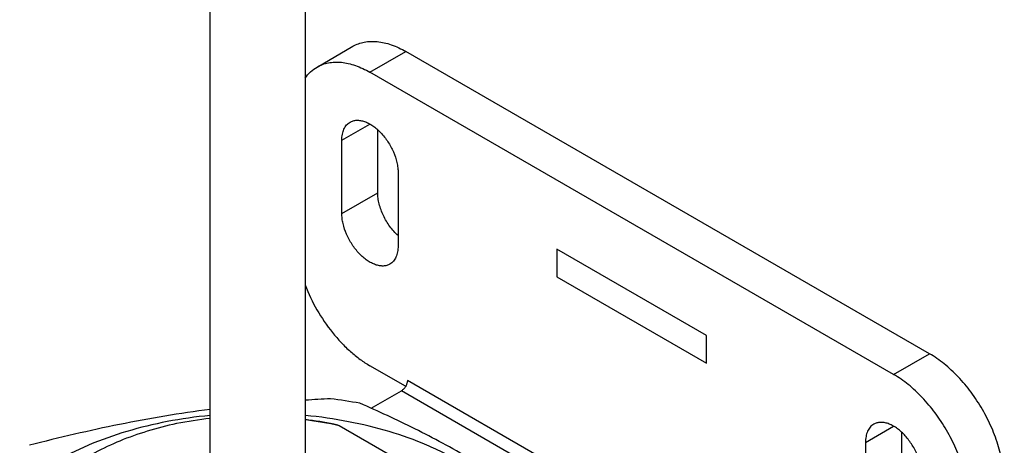
# Model space of a CAD drawing. Units: inches. Extents: x -22.1 to 33.6, y 0.5 to 21.6.
# Drawn here: x 2.7 to 3.3, y 16.2 to 16.4 of the extents above; entities that cross this region are included whole.
import ezdxf

# ---------------------------------------------------------------- set-up
doc = ezdxf.new("R2010")
doc.units = ezdxf.units.IN
doc.header["$LTSCALE"] = 1.87
doc.header["$MEASUREMENT"] = 0
doc.layers.get('0').update_dxf_attribs({"linetype": 'CONTINUOUS'})

msp = doc.modelspace()

# ---------------------------------------------------------------- linework, layer by layer
at = {"color": 7, "linetype": 'CONTINUOUS'}
for p, q in [((2.84547, 16.11405), (2.84547, 16.56766)), ((2.90172, 16.11405), (2.90172, 16.56775)), ((2.90864, 16.37996), (2.92985, 16.3922)), ((2.93989, 16.37686), (2.9611, 16.38911)), ((3.27046, 16.2105), (2.9611, 16.38911)), ((3.24925, 16.19826), (2.93989, 16.37686)), ((2.92327, 16.33665), (2.93977, 16.34617)), ((2.94448, 16.30562), (2.94448, 16.34271)), ((2.92327, 16.29337), (2.92327, 16.33665)), ((2.95651, 16.31746), (2.95651, 16.27419)), ((2.92327, 16.29337), (2.94448, 16.30562)), ((3.05037, 16.27225), (3.05037, 16.25592)), ((3.13876, 16.22122), (3.05037, 16.27225)), ((3.05037, 16.25592), (3.13876, 16.20489)), ((3.13876, 16.20489), (3.13876, 16.22122)), ((3.24925, 16.19826), (3.27046, 16.2105)), ((2.96092, 16.19121), (2.93989, 16.20335)), ((3.22715, 16.04159), (2.96199, 16.19468)), ((2.94053, 16.17821), (2.95845, 16.18856)), ((3.22362, 16.03547), (2.95845, 16.18856)), ((3.00518, 16.11973), (2.92171, 16.16792)), ((3.23263, 16.15804), (3.24913, 16.16757)), ((3.25384, 16.16411), (3.25384, 16.12702)), ((3.23263, 16.15804), (3.23263, 16.11477))]:
    msp.add_line(p, q, dxfattribs=at)
for centre, radius, start, end in [((2.96897, 15.14367), 1.0415, 92.88215, 93.70174), ((2.8757, 15.8618), 0.32464, 79.66462, 82.76117), ((2.87214, 15.93371), 0.23998, 96.38702, 101.18008), ((2.87176, 15.93209), 0.24135, 78.80343, 82.86616), ((2.8723, 15.94323), 0.23007, 77.59846, 82.64299), ((2.85907, 15.96241), 0.21485, 73.04967, 73.90859)]:
    msp.add_arc(centre, radius, start, end, dxfattribs=at)
for points, knots in [([(2.92985, 16.3922), (2.93088, 16.3928), (2.93305, 16.39381), (2.93657, 16.39479), (2.94032, 16.39521), (2.94427, 16.39507), (2.94837, 16.39438), (2.95415, 16.3927), (2.95836, 16.39069), (2.9611, 16.38911)], [0, 0, 0, 0, 0.108048, 0.218132, 0.332114, 0.451503, 0.577447, 0.710729, 1, 1, 1, 1]), ([(2.90864, 16.37996), (2.90966, 16.38055), (2.91184, 16.38157), (2.91536, 16.38254), (2.91911, 16.38296), (2.92306, 16.38282), (2.92716, 16.38213), (2.93293, 16.38045), (2.93714, 16.37844), (2.93989, 16.37686)], [0, 0, 0, 0, 0.108048, 0.218132, 0.332114, 0.451503, 0.577447, 0.710729, 1, 1, 1, 1]), ([(2.90156, 16.37336), (2.9025, 16.37471), (2.90463, 16.3772), (2.90726, 16.37916), (2.90864, 16.37996)], [0, 0, 0, 0, 0.508268, 1, 1, 1, 1]), ([(2.92327, 16.33665), (2.92327, 16.33784), (2.92345, 16.3401), (2.92437, 16.34321), (2.92568, 16.34536), (2.92701, 16.34666), (2.92775, 16.34718), (2.92814, 16.3474)], [0, 0, 0, 0, 0.289517, 0.548653, 0.781625, 0.891837, 1, 1, 1, 1]), ([(2.92814, 16.3474), (2.92871, 16.34774), (2.92999, 16.34827), (2.9321, 16.34858), (2.93436, 16.34841), (2.93673, 16.34778), (2.93916, 16.34671), (2.9416, 16.34522), (2.944, 16.34334), (2.94713, 16.34033), (2.95061, 16.33587), (2.95384, 16.3299), (2.95563, 16.32461), (2.95637, 16.32045), (2.95651, 16.31844), (2.95651, 16.31746)], [0, 0, 0, 0, 0.042833, 0.087432, 0.135231, 0.18716, 0.243627, 0.304607, 0.369733, 0.438368, 0.582624, 0.729692, 0.871189, 0.937607, 1, 1, 1, 1]), ([(2.95648, 16.28027), (2.95469, 16.2819), (2.95142, 16.28564), (2.94764, 16.292), (2.94553, 16.29776), (2.94464, 16.30234), (2.94448, 16.30455), (2.94448, 16.30562)], [0, 0, 0, 0, 0.25229, 0.514587, 0.769038, 0.888372, 1, 1, 1, 1]), ([(2.95164, 16.26343), (2.95106, 16.2631), (2.94978, 16.26256), (2.94768, 16.26225), (2.94541, 16.26242), (2.94304, 16.26305), (2.94061, 16.26412), (2.93818, 16.26561), (2.93578, 16.26749), (2.93264, 16.27051), (2.92916, 16.27497), (2.92593, 16.28094), (2.92414, 16.28622), (2.9234, 16.29039), (2.92327, 16.2924), (2.92327, 16.29337)], [0, 0, 0, 0, 0.042833, 0.087432, 0.135231, 0.18716, 0.243627, 0.304607, 0.369733, 0.438368, 0.582624, 0.729692, 0.871189, 0.937607, 1, 1, 1, 1]), ([(2.95651, 16.27419), (2.95651, 16.273), (2.95632, 16.27073), (2.95541, 16.26762), (2.95409, 16.26548), (2.95277, 16.26417), (2.95203, 16.26365), (2.95164, 16.26343)], [0, 0, 0, 0, 0.289517, 0.548653, 0.781625, 0.891837, 1, 1, 1, 1]), ([(2.90156, 16.25112), (2.90351, 16.24606), (2.90823, 16.23625), (2.91583, 16.22505), (2.92279, 16.21704), (2.92826, 16.21171), (2.93393, 16.20712), (2.93789, 16.20451), (2.93989, 16.20335)], [0, 0, 0, 0, 0.261022, 0.522135, 0.649122, 0.77183, 0.889145, 1, 1, 1, 1]), ([(3.31466, 16.13396), (3.31466, 16.13745), (3.31402, 16.14472), (3.31147, 16.15569), (3.30738, 16.1668), (3.30191, 16.17763), (3.29526, 16.18778), (3.28769, 16.19687), (3.27946, 16.20457), (3.27349, 16.20876), (3.27046, 16.2105)], [0, 0, 0, 0, 0.114155, 0.237327, 0.366977, 0.500001, 0.633025, 0.762675, 0.885846, 1, 1, 1, 1]), ([(3.29344, 16.12171), (3.29344, 16.1252), (3.2928, 16.13247), (3.29025, 16.14344), (3.28617, 16.15455), (3.2807, 16.16538), (3.27405, 16.17553), (3.26647, 16.18463), (3.25825, 16.19232), (3.25227, 16.19651), (3.24925, 16.19826)], [0, 0, 0, 0, 0.114155, 0.237327, 0.366977, 0.500001, 0.633025, 0.762675, 0.885846, 1, 1, 1, 1]), ([(2.96095, 16.19119), (2.96063, 16.19064), (2.9599, 16.18964), (2.95895, 16.18885), (2.95845, 16.18856)], [0, 0, 0, 0, 0.525504, 1, 1, 1, 1]), ([(2.96199, 16.19468), (2.96199, 16.1941), (2.96177, 16.19288), (2.96127, 16.19175), (2.96095, 16.19119)], [0, 0, 0, 0, 0.474498, 1, 1, 1, 1]), ([(2.84548, 16.17756), (2.83654, 16.17638), (2.81865, 16.17372), (2.79191, 16.16879), (2.76524, 16.16299), (2.74753, 16.15862), (2.73869, 16.15633)], [0, 0, 0, 0, 0.24831, 0.497888, 0.748529, 1, 1, 1, 1]), ([(3.06428, 16.10593), (3.05359, 16.11362), (3.03747, 16.12479), (3.01558, 16.13874), (2.99925, 16.1485), (2.98291, 16.15761), (2.96659, 16.16606), (2.95029, 16.17391), (2.93938, 16.17881), (2.93394, 16.18117)], [0, 0, 0, 0, 0.261855, 0.390097, 0.516265, 0.640261, 0.762111, 0.881952, 1, 1, 1, 1]), ([(2.84541, 16.17398), (2.83695, 16.17315), (2.82036, 16.17078), (2.79644, 16.165), (2.77773, 16.15839), (2.7639, 16.15208), (2.7574, 16.14862), (2.75427, 16.14681)], [0, 0, 0, 0, 0.266409, 0.52414, 0.769594, 0.886863, 1, 1, 1, 1]), ([(3.04019, 16.09346), (3.03948, 16.09598), (3.03771, 16.10102), (3.0341, 16.10832), (3.02952, 16.11544), (3.022, 16.12481), (3.01276, 16.13341), (3.00219, 16.14116), (2.99332, 16.14672), (2.98373, 16.15187), (2.96984, 16.15824), (2.95104, 16.16492), (2.92699, 16.17075), (2.9103, 16.17315), (2.90179, 16.17398)], [0, 0, 0, 0, 0.046546, 0.094603, 0.144536, 0.196634, 0.307947, 0.367445, 0.429475, 0.493971, 0.560815, 0.700828, 0.847914, 1, 1, 1, 1]), ([(2.82561, 16.16914), (2.81978, 16.16788), (2.80845, 16.16495), (2.79229, 16.15924), (2.77753, 16.15238), (2.76443, 16.14446), (2.75319, 16.13561), (2.74402, 16.12597), (2.73816, 16.11724), (2.73475, 16.11005), (2.73347, 16.10641), (2.73294, 16.10458)], [0, 0, 0, 0, 0.151706, 0.29721, 0.435264, 0.564962, 0.685823, 0.797931, 0.902075, 0.951694, 1, 1, 1, 1]), ([(3.2375, 16.1688), (3.23711, 16.16858), (3.23637, 16.16806), (3.23504, 16.16675), (3.23373, 16.16461), (3.23281, 16.1615), (3.23263, 16.15923), (3.23263, 16.15804)], [0, 0, 0, 0, 0.108163, 0.218375, 0.451347, 0.710483, 1, 1, 1, 1]), ([(3.26587, 16.13886), (3.26587, 16.13983), (3.26573, 16.14184), (3.26499, 16.14601), (3.2632, 16.15129), (3.25997, 16.15726), (3.25649, 16.16172), (3.25336, 16.16474), (3.25096, 16.16662), (3.24852, 16.16811), (3.24609, 16.16918), (3.24372, 16.16981), (3.24146, 16.16997), (3.23935, 16.16967), (3.23808, 16.16913), (3.2375, 16.1688)], [0, 0, 0, 0, 0.062393, 0.128811, 0.270308, 0.417376, 0.561632, 0.630267, 0.695393, 0.756373, 0.81284, 0.864769, 0.912568, 0.957167, 1, 1, 1, 1])]:
    msp.add_open_spline(points, degree=3, knots=knots, dxfattribs=at)

doc.saveas('drawing.dxf')
